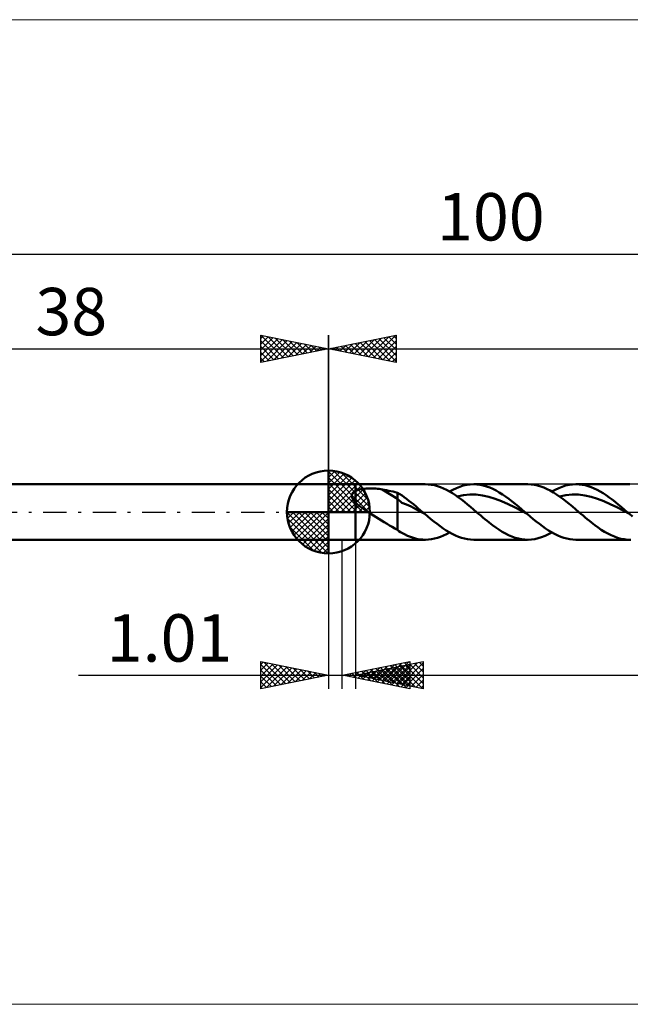
# Model space of a CAD drawing. Units: millimetres. Extents: x -68 to 131, y -36 to 36.
# Drawn here: x -23 to 22, y -36 to 36 of the extents above; entities that cross this region are included whole.
import ezdxf
from ezdxf.enums import TextEntityAlignment as Align

# ---------------------------------------------------------------- set-up
doc = ezdxf.new("R2010")
doc.units = ezdxf.units.MM
doc.header["$LTSCALE"] = 4.3
doc.linetypes.add('LONGDASH_DASH', pattern=[0.85, 0.4, -0.2, 0.05, -0.2])
for name, color, linetype in [('1', 4, 'CONTINUOUS'), ('2', 7, 'CONTINUOUS'), ('4', 2, 'LONGDASH_DASH'), ('CUT', 1, 'CONTINUOUS'), ('INFTOTAL', 9, 'CONTINUOUS'), ('NOCUT', 7, 'CONTINUOUS'), ('SK1', 4, 'CONTINUOUS'), ('SK2', 7, 'CONTINUOUS'), ('SK4', 2, 'LONGDASH_DASH')]:
    doc.layers.add(name, color=color, linetype=linetype)
doc.styles.get("Standard").update_dxf_attribs({"font": 'Monospac821 BT'})

msp = doc.modelspace()

# ---------------------------------------------------------------- linework, layer by layer
at = {"color": 4, "linetype": 'Continuous'}
for p, q in [((0, 2.983), (0.077, 3.06)), ((0, 2.55), (0.474, 3.024)), ((0, 2.983), (2.983, 0)), ((0, 2.117), (0.83, 2.946)), ((0.377, 3.039), (3.039, 0.377)), ((0.932, 2.917), (2.917, 0.932)), ((0, 1.684), (1.153, 2.836)), ((0, 1.25), (1.447, 2.698)), ((0, 2.55), (2.55, 0)), ((0, 0.817), (1.717, 2.534)), ((0, 0.384), (1.964, 2.349)), ((1.82, 2.462), (2.462, 1.82)), ((0, 2.117), (2.117, 0)), ((0, 1.684), (1.684, 0)), ((0.049, 0), (2.189, 2.14)), ((0.482, 0), (2.392, 1.91)), ((0.915, 0), (2.574, 1.659)), ((0, 1.25), (1.25, 0)), ((0, 0.817), (0.817, 0)), ((1.348, 0), (2.731, 1.383)), ((1.781, 0), (2.864, 1.082)), ((2.214, 0), (2.968, 0.754)), ((-3.06, -0.077), (-2.983, 0)), ((-3.024, -0.474), (-2.55, 0)), ((-2.946, -0.83), (-2.117, 0)), ((-2.836, -1.153), (-1.684, 0)), ((-2.698, -1.447), (-1.25, 0)), ((-2.647, 0), (0, -2.647)), ((-2.534, -1.717), (-0.817, 0)), ((-2.349, -1.964), (-0.384, 0)), ((-2.214, 0), (0, -2.214)), ((-1.781, 0), (0, -1.781)), ((-1.348, 0), (0, -1.348)), ((-0.915, 0), (0, -0.915)), ((-0.482, 0), (0, -0.482)), ((-0.049, 0), (0, -0.049)), ((0, 0.384), (0.384, 0)), ((2.647, 0), (3.037, 0.39)), ((-3.062, -0.019), (-0.019, -3.062)), ((-3.021, -0.492), (-0.492, -3.021)), ((-2.14, -2.189), (0, -0.049)), ((-1.91, -2.392), (0, -0.482)), ((-2.863, -1.084), (-1.084, -2.863)), ((-1.659, -2.574), (0, -0.915)), ((-1.383, -2.731), (0, -1.348)), ((-1.082, -2.864), (0, -1.781)), ((-0.754, -2.968), (0, -2.214)), ((-0.39, -3.037), (0, -2.647))]:
    msp.add_line(p, q, dxfattribs=at)
at = {"layer": '1', "color": 4, "linetype": 'CONTINUOUS', "lineweight": 50}
for p, q in [((0, 0), (0, 3.062)), ((0, 2.05), (2, 2.05)), ((0, -2.05), (0, 2.05)), ((1.832, 1.44), (1.856, 1.462)), ((1.856, 1.462), (1.882, 1.483)), ((1.882, 1.483), (1.91, 1.503)), ((1.91, 1.503), (1.939, 1.521)), ((1.939, 1.521), (1.969, 1.538)), ((1.969, 1.538), (2, 1.554)), ((2, 2.05), (7.158, 2.05)), ((2, -2.05), (2, 2.05)), ((2, 1.554), (2.066, 1.584)), ((2.066, 1.584), (2.138, 1.611)), ((2.138, 1.611), (2.216, 1.635)), ((2.216, 1.635), (2.298, 1.657)), ((2.298, 1.657), (2.386, 1.677)), ((2.386, 1.677), (2.479, 1.693)), ((2.479, 1.693), (2.578, 1.708)), ((2.578, 1.708), (2.681, 1.72)), ((2.681, 1.72), (2.789, 1.729)), ((2.789, 1.729), (2.902, 1.736)), ((2.902, 1.736), (3.019, 1.74)), ((3.019, 1.74), (3.139, 1.741)), ((3.261, 1.739), (3.139, 1.741)), ((3.382, 1.734), (3.261, 1.739)), ((3.502, 1.727), (3.382, 1.734)), ((3.622, 1.716), (3.502, 1.727)), ((3.741, 1.703), (3.622, 1.716)), ((3.86, 1.687), (3.741, 1.703)), ((3.977, 1.668), (3.86, 1.687)), ((5.1, 0.966), (3.977, 1.668)), ((4.138, 1.639), (3.977, 1.668)), ((4.3, 1.608), (4.138, 1.639)), ((4.461, 1.575), (4.3, 1.608)), ((4.622, 1.541), (4.461, 1.575)), ((4.782, 1.504), (4.622, 1.541)), ((4.941, 1.465), (4.782, 1.504)), ((5.1, 1.425), (4.941, 1.465)), ((7.379, 2.041), (7.158, 2.05)), ((7.602, 2.015), (7.379, 2.041)), ((7.825, 1.972), (7.602, 2.015)), ((8.047, 1.911), (7.825, 1.972)), ((8.269, 1.835), (8.047, 1.911)), ((8.492, 1.743), (8.269, 1.835)), ((8.714, 1.636), (8.492, 1.743)), ((8.937, 1.515), (8.714, 1.636)), ((9.159, 1.381), (8.937, 1.515)), ((8.945, 1.51), (9.2, 1.648)), ((9.2, 1.648), (9.455, 1.768)), ((9.455, 1.768), (9.711, 1.868)), ((9.711, 1.868), (9.966, 1.947)), ((9.966, 1.947), (10.222, 2.004)), ((10.222, 2.004), (10.477, 2.038)), ((10.477, 2.038), (10.732, 2.05)), ((10.969, 2.04), (10.732, 2.05)), ((10.732, 2.05), (14.716, 2.05)), ((11.205, 2.01), (10.969, 2.04)), ((11.441, 1.962), (11.205, 2.01)), ((11.678, 1.894), (11.441, 1.962)), ((11.914, 1.808), (11.678, 1.894)), ((12.15, 1.704), (11.914, 1.808)), ((12.386, 1.585), (12.15, 1.704)), ((12.622, 1.45), (12.386, 1.585)), ((14.979, 2.038), (14.744, 2.05)), ((15.214, 2.006), (14.979, 2.038)), ((15.448, 1.956), (15.214, 2.006)), ((15.682, 1.887), (15.448, 1.956)), ((15.917, 1.8), (15.682, 1.887)), ((16.151, 1.696), (15.917, 1.8)), ((16.386, 1.576), (16.151, 1.696)), ((16.62, 1.441), (16.386, 1.576)), ((16.504, 1.51), (16.759, 1.648)), ((16.759, 1.648), (17.014, 1.768)), ((17.014, 1.768), (17.27, 1.868)), ((17.27, 1.868), (17.525, 1.947)), ((17.525, 1.947), (17.781, 2.004)), ((17.781, 2.004), (18.036, 2.038)), ((18.036, 2.038), (18.292, 2.05)), ((18.291, 2.05), (22.276, 2.05)), ((18.514, 2.041), (18.292, 2.05)), ((18.736, 2.015), (18.514, 2.041)), ((18.958, 1.972), (18.736, 2.015)), ((19.181, 1.912), (18.958, 1.972)), ((19.403, 1.835), (19.181, 1.912)), ((19.625, 1.743), (19.403, 1.835)), ((19.848, 1.636), (19.625, 1.743)), ((20.07, 1.515), (19.848, 1.636)), ((20.292, 1.381), (20.07, 1.515)), ((1.722, 1.189), (1.723, 1.221)), ((1.724, 1.157), (1.722, 1.189)), ((1.723, 1.221), (1.726, 1.252)), ((1.729, 1.124), (1.724, 1.157)), ((1.726, 1.252), (1.733, 1.282)), ((1.737, 1.092), (1.729, 1.124)), ((1.733, 1.282), (1.743, 1.311)), ((1.747, 1.06), (1.737, 1.092)), ((1.743, 1.311), (1.756, 1.34)), ((1.76, 1.028), (1.747, 1.06)), ((1.756, 1.34), (1.771, 1.367)), ((1.774, 0.996), (1.76, 1.028)), ((1.771, 1.367), (1.789, 1.393)), ((1.791, 0.964), (1.774, 0.996)), ((1.789, 1.393), (1.809, 1.417)), ((1.809, 0.933), (1.791, 0.964)), ((1.809, 1.417), (1.832, 1.44)), ((1.829, 0.902), (1.809, 0.933)), ((1.85, 0.871), (1.829, 0.902)), ((1.873, 0.841), (1.85, 0.871)), ((1.897, 0.811), (1.873, 0.841)), ((1.921, 0.781), (1.897, 0.811)), ((1.947, 0.752), (1.921, 0.781)), ((1.973, 0.724), (1.947, 0.752)), ((5.271, 1.322), (5.1, 1.425)), ((5.1, -1.306), (5.1, 1.425)), ((5.435, 0.682), (5.1, 0.966)), ((5.438, 1.209), (5.271, 1.322)), ((5.604, 1.09), (5.438, 1.209)), ((5.772, 0.965), (5.604, 1.09)), ((5.942, 0.836), (5.772, 0.965)), ((6.11, 0.703), (5.942, 0.836)), ((9.381, 1.235), (9.159, 1.381)), ((9.603, 1.079), (9.381, 1.235)), ((9.502, 1.151), (9.973, 1.243)), ((9.825, 0.914), (9.603, 1.079)), ((10.047, 0.741), (9.825, 0.914)), ((9.973, 1.243), (10.444, 1.287)), ((10.268, 0.562), (10.047, 0.741)), ((10.915, 1.282), (10.444, 1.287)), ((11.386, 1.229), (10.915, 1.282)), ((11.857, 1.127), (11.386, 1.229)), ((12.328, 0.984), (11.857, 1.127)), ((12.799, 0.801), (12.328, 0.984)), ((12.858, 1.301), (12.622, 1.45)), ((13.27, 0.59), (12.799, 0.801)), ((13.094, 1.139), (12.858, 1.301)), ((13.33, 0.967), (13.094, 1.139)), ((13.567, 0.785), (13.33, 0.967)), ((13.803, 0.595), (13.567, 0.785)), ((16.854, 1.293), (16.62, 1.441)), ((17.088, 1.132), (16.854, 1.293)), ((17.061, 1.151), (17.532, 1.243)), ((17.322, 0.961), (17.088, 1.132)), ((17.557, 0.78), (17.322, 0.961)), ((17.532, 1.243), (18.003, 1.287)), ((17.792, 0.592), (17.557, 0.78)), ((18.474, 1.282), (18.003, 1.287)), ((18.945, 1.228), (18.474, 1.282)), ((19.416, 1.128), (18.945, 1.228)), ((19.886, 0.983), (19.416, 1.128)), ((20.357, 0.803), (19.886, 0.983)), ((20.515, 1.235), (20.292, 1.381)), ((20.828, 0.589), (20.357, 0.803)), ((20.737, 1.079), (20.515, 1.235)), ((20.96, 0.913), (20.737, 1.079)), ((21.182, 0.74), (20.96, 0.913)), ((21.405, 0.56), (21.182, 0.74)), ((0, 0), (-3.062, 0)), ((0, 0), (3.062, 0)), ((0, -3.062), (0, 0)), ((2, 0.696), (1.973, 0.724)), ((2.117, 0.585), (2, 0.696)), ((2.241, 0.48), (2.117, 0.585)), ((2.37, 0.379), (2.241, 0.48)), ((2.505, 0.28), (2.37, 0.379)), ((2.643, 0.184), (2.505, 0.28)), ((2.782, 0.09), (2.643, 0.184)), ((2.921, 0), (2.782, 0.09)), ((3.122, -0.129), (2.921, 0)), ((5.774, 0.561), (5.435, 0.682)), ((6.111, 0.394), (5.774, 0.561)), ((6.279, 0.567), (6.11, 0.703)), ((6.448, 0.215), (6.111, 0.394)), ((6.447, 0.428), (6.279, 0.567)), ((6.616, 0.286), (6.447, 0.428)), ((6.785, 0.035), (6.448, 0.215)), ((6.784, 0.143), (6.616, 0.286)), ((6.953, 0), (6.784, 0.143)), ((7.123, -0.145), (6.785, 0.035)), ((6.981, -0.024), (6.953, 0)), ((10.492, 0.377), (10.268, 0.562)), ((10.714, 0.19), (10.492, 0.377)), ((10.937, 0), (10.714, 0.19)), ((11.093, -0.134), (10.937, 0)), ((13.742, 0.354), (13.27, 0.59)), ((14.213, 0.107), (13.742, 0.354)), ((14.039, 0.4), (13.803, 0.595)), ((14.276, 0.201), (14.039, 0.4)), ((14.684, -0.146), (14.213, 0.107)), ((14.512, 0), (14.276, 0.201)), ((14.541, -0.024), (14.512, 0)), ((18.026, 0.397), (17.792, 0.592)), ((18.261, 0.2), (18.026, 0.397)), ((18.496, 0), (18.261, 0.2)), ((18.653, -0.134), (18.496, 0)), ((21.299, 0.356), (20.828, 0.589)), ((21.77, 0.107), (21.299, 0.356)), ((21.627, 0.376), (21.405, 0.56)), ((21.849, 0.189), (21.627, 0.376)), ((22.241, -0.145), (21.77, 0.107)), ((22.071, 0), (21.849, 0.189)), ((22.099, -0.024), (22.071, 0)), ((3.325, -0.257), (3.122, -0.129)), ((3.527, -0.384), (3.325, -0.257)), ((3.729, -0.51), (3.527, -0.384)), ((3.93, -0.635), (3.729, -0.51)), ((4.129, -0.759), (3.93, -0.635)), ((7.009, -0.048), (6.981, -0.024)), ((7.038, -0.072), (7.009, -0.048)), ((7.066, -0.096), (7.038, -0.072)), ((7.094, -0.12), (7.066, -0.096)), ((7.123, -0.145), (7.094, -0.12)), ((7.348, -0.335), (7.123, -0.145)), ((7.574, -0.523), (7.348, -0.335)), ((7.799, -0.706), (7.574, -0.523)), ((8.025, -0.883), (7.799, -0.706)), ((11.25, -0.267), (11.093, -0.134)), ((11.408, -0.398), (11.25, -0.267)), ((11.565, -0.529), (11.408, -0.398)), ((11.721, -0.656), (11.565, -0.529)), ((11.878, -0.781), (11.721, -0.656)), ((14.569, -0.049), (14.541, -0.024)), ((14.598, -0.073), (14.569, -0.049)), ((14.626, -0.098), (14.598, -0.073)), ((14.655, -0.122), (14.626, -0.098)), ((14.684, -0.146), (14.655, -0.122)), ((14.909, -0.337), (14.684, -0.146)), ((15.134, -0.524), (14.909, -0.337)), ((15.36, -0.707), (15.134, -0.524)), ((15.585, -0.884), (15.36, -0.707)), ((18.81, -0.267), (18.653, -0.134)), ((18.966, -0.398), (18.81, -0.267)), ((19.123, -0.529), (18.966, -0.398)), ((19.28, -0.656), (19.123, -0.529)), ((19.437, -0.781), (19.28, -0.656)), ((22.127, -0.048), (22.099, -0.024)), ((22.156, -0.072), (22.127, -0.048)), ((22.184, -0.096), (22.156, -0.072)), ((22.213, -0.121), (22.184, -0.096)), ((22.241, -0.145), (22.213, -0.121)), ((22.467, -0.335), (22.241, -0.145)), ((4.327, -0.88), (4.129, -0.759)), ((4.522, -0.996), (4.327, -0.88)), ((4.713, -1.106), (4.522, -0.996)), ((4.905, -1.209), (4.713, -1.106)), ((5.1, -1.306), (4.905, -1.209)), ((5.212, -1.407), (5.1, -1.306)), ((5.333, -1.496), (5.212, -1.407)), ((8.251, -1.053), (8.025, -0.883)), ((8.476, -1.213), (8.251, -1.053)), ((8.701, -1.362), (8.476, -1.213)), ((8.927, -1.499), (8.701, -1.362)), ((12.117, -0.966), (11.878, -0.781)), ((12.357, -1.14), (12.117, -0.966)), ((12.596, -1.304), (12.357, -1.14)), ((12.836, -1.455), (12.596, -1.304)), ((15.811, -1.054), (15.585, -0.884)), ((16.036, -1.214), (15.811, -1.054)), ((16.262, -1.363), (16.036, -1.214)), ((16.488, -1.5), (16.262, -1.363)), ((19.679, -0.967), (19.437, -0.781)), ((19.92, -1.144), (19.679, -0.967)), ((20.162, -1.309), (19.92, -1.144)), ((20.404, -1.46), (20.162, -1.309)), ((0, -2.05), (2, -2.05)), ((7.158, -2.05), (2, -2.05)), ((5.463, -1.574), (5.333, -1.496)), ((5.616, -1.648), (5.463, -1.574)), ((5.841, -1.749), (5.616, -1.648)), ((6.067, -1.843), (5.841, -1.749)), ((6.291, -1.918), (6.067, -1.843)), ((6.515, -1.977), (6.291, -1.918)), ((6.739, -2.019), (6.515, -1.977)), ((6.963, -2.043), (6.739, -2.019)), ((7.186, -2.05), (6.963, -2.043)), ((7.186, -2.05), (7.405, -2.039)), ((7.405, -2.039), (7.625, -2.011)), ((7.625, -2.011), (7.846, -1.967)), ((7.846, -1.967), (8.066, -1.906)), ((8.066, -1.906), (8.285, -1.829)), ((8.285, -1.829), (8.505, -1.737)), ((8.505, -1.737), (8.725, -1.63)), ((8.725, -1.63), (8.945, -1.51)), ((9.152, -1.623), (8.927, -1.499)), ((9.378, -1.734), (9.152, -1.623)), ((9.603, -1.828), (9.378, -1.734)), ((9.829, -1.907), (9.603, -1.828)), ((10.055, -1.969), (9.829, -1.907)), ((10.281, -2.014), (10.055, -1.969)), ((10.507, -2.041), (10.281, -2.014)), ((10.732, -2.05), (10.507, -2.041)), ((14.716, -2.05), (10.732, -2.05)), ((13.075, -1.591), (12.836, -1.455)), ((13.315, -1.712), (13.075, -1.591)), ((13.555, -1.816), (13.315, -1.712)), ((13.794, -1.901), (13.555, -1.816)), ((14.034, -1.968), (13.794, -1.901)), ((14.273, -2.015), (14.034, -1.968)), ((14.511, -2.042), (14.273, -2.015)), ((14.75, -2.05), (14.511, -2.042)), ((14.75, -2.05), (15.001, -2.036)), ((15.001, -2.036), (15.252, -1.999)), ((15.252, -1.999), (15.502, -1.942)), ((15.502, -1.942), (15.752, -1.863)), ((15.752, -1.863), (16.003, -1.764)), ((16.003, -1.764), (16.253, -1.646)), ((16.253, -1.646), (16.504, -1.51)), ((16.713, -1.624), (16.488, -1.5)), ((16.938, -1.734), (16.713, -1.624)), ((17.164, -1.829), (16.938, -1.734)), ((17.389, -1.908), (17.164, -1.829)), ((17.615, -1.969), (17.389, -1.908)), ((17.84, -2.014), (17.615, -1.969)), ((18.066, -2.041), (17.84, -2.014)), ((18.292, -2.05), (18.066, -2.041)), ((22.276, -2.05), (18.291, -2.05)), ((20.645, -1.597), (20.404, -1.46)), ((20.887, -1.718), (20.645, -1.597)), ((21.128, -1.821), (20.887, -1.718)), ((21.37, -1.906), (21.128, -1.821)), ((21.612, -1.972), (21.37, -1.906)), ((21.853, -2.018), (21.612, -1.972)), ((22.095, -2.044), (21.853, -2.018)), ((22.335, -2.049), (22.095, -2.044))]:
    msp.add_line(p, q, dxfattribs=at)
for start, end in [(90, 180), (0, 90), (180, 270), (270, 0)]:
    msp.add_arc((0, 0), 3.062, start, end, dxfattribs=at)
at = {"layer": '2', "color": 7, "linetype": 'CONTINUOUS', "lineweight": 25}
for p, q in [((0, 0), (0, 13.05)), ((0, 12.05), (5, 13.05)), ((1.203, 11.809), (1.804, 12.411)), ((1.556, 11.739), (2.335, 12.517)), ((1.626, 12.375), (2.438, 11.562)), ((1.91, 11.668), (2.865, 12.623)), ((1.979, 12.446), (2.969, 11.456)), ((2.264, 11.597), (3.395, 12.729)), ((2.333, 12.517), (3.499, 11.35)), ((2.617, 11.527), (3.926, 12.835)), ((2.686, 12.587), (4.029, 11.244)), ((2.971, 11.456), (4.456, 12.941)), ((3.04, 12.658), (4.56, 11.138)), ((3.324, 11.385), (4.986, 13.047)), ((3.393, 12.729), (5, 11.122)), ((3.678, 11.314), (5, 12.637)), ((3.747, 12.799), (5, 11.546)), ((4.1, 12.87), (5, 11.971)), ((4.454, 12.941), (5, 12.395)), ((4.808, 13.012), (5, 12.819)), ((5, 13.05), (5, 11.05)), ((0, 12.05), (62, 12.05)), ((5, 11.05), (0, 12.05)), ((0.142, 12.022), (0.213, 12.093)), ((0.211, 12.092), (0.317, 11.987)), ((0.496, 11.951), (0.744, 12.199)), ((0.565, 12.163), (0.847, 11.881)), ((0.849, 11.88), (1.274, 12.305)), ((0.918, 12.234), (1.378, 11.774)), ((1.272, 12.304), (1.908, 11.668)), ((4.031, 11.244), (5, 12.212)), ((4.385, 11.173), (5, 11.788)), ((4.738, 11.102), (5, 11.364)), ((0, -2.05), (0, -13.05)), ((1.01, -13.05), (1.01, -2.05)), ((2, -2.05), (2, -13.05)), ((-5, -13.05), (-5, -11.05)), ((-5, -11.05), (0, -12.05)), ((-5, -11.264), (-4.822, -11.086)), ((-5, -11.688), (-4.468, -11.156)), ((-5, -12.113), (-4.114, -11.227)), ((-5, -11.264), (-3.512, -12.752)), ((-5, -12.537), (-3.761, -11.298)), ((-5, -12.961), (-3.407, -11.369)), ((-4.737, -11.103), (-3.158, -12.682)), ((-4.581, -12.966), (-3.054, -11.439)), ((-4.207, -11.209), (-2.805, -12.611)), ((-4.05, -12.86), (-2.7, -11.51)), ((-3.677, -11.315), (-2.451, -12.54)), ((-3.52, -12.754), (-2.347, -11.581)), ((-3.146, -11.421), (-2.098, -12.47)), ((-2.616, -11.527), (-1.744, -12.399)), ((-2.086, -11.633), (-1.39, -12.328)), ((1.01, -12.05), (6.01, -11.05)), ((2, -12.05), (7, -11.05)), ((2.535, -12.355), (3.298, -11.592)), ((2.889, -12.426), (3.828, -11.486)), ((3.138, -11.624), (4.201, -12.688)), ((3.242, -12.496), (4.358, -11.38)), ((3.491, -11.554), (4.732, -12.794)), ((3.596, -12.567), (4.889, -11.274)), ((3.643, -12.379), (4.464, -11.557)), ((3.845, -11.483), (5.262, -12.9)), ((3.949, -12.638), (5.419, -11.168)), ((3.996, -12.449), (4.995, -11.451)), ((4.198, -11.412), (5.792, -13.007)), ((4.246, -11.601), (5.368, -12.724)), ((4.303, -12.709), (5.949, -11.062)), ((4.35, -12.52), (5.525, -11.345)), ((4.552, -11.342), (6.01, -12.8)), ((4.599, -11.53), (5.899, -12.83)), ((4.656, -12.779), (6.01, -11.426)), ((4.704, -12.591), (6.055, -11.239)), ((4.905, -11.271), (6.01, -12.375)), ((4.953, -11.459), (6.429, -12.936)), ((5.057, -12.661), (6.586, -11.133)), ((5.259, -11.2), (6.01, -11.951)), ((5.306, -11.389), (6.959, -13.042)), ((5.411, -12.732), (7, -11.143)), ((5.613, -11.13), (6.01, -11.527)), ((5.66, -11.318), (7, -12.658)), ((5.764, -12.803), (7, -11.567)), ((5.966, -11.059), (6.01, -11.103)), ((6.01, -11.05), (6.01, -13.05)), ((6.013, -11.247), (7, -12.234)), ((6.367, -11.177), (7, -11.81)), ((6.72, -11.106), (7, -11.385)), ((7, -11.05), (7, -13.05)), ((-18.475, -12.05), (11.01, -12.05)), ((-5, -11.688), (-3.865, -12.823)), ((0, -12.05), (-5, -13.05)), ((-5, -12.113), (-4.219, -12.894)), ((-2.99, -12.648), (-1.993, -11.651)), ((-2.459, -12.542), (-1.64, -11.722)), ((-1.929, -12.436), (-1.286, -11.793)), ((-1.555, -11.739), (-1.037, -12.257)), ((-1.399, -12.33), (-0.932, -11.864)), ((-1.025, -11.845), (-0.683, -12.187)), ((-0.868, -12.224), (-0.579, -11.934)), ((-0.495, -11.951), (-0.33, -12.116)), ((-0.338, -12.118), (-0.225, -12.005)), ((6.01, -13.05), (1.01, -12.05)), ((1.016, -12.049), (1.02, -12.052)), ((1.121, -12.072), (1.176, -12.017)), ((1.37, -11.978), (1.55, -12.158)), ((1.474, -12.143), (1.707, -11.911)), ((1.723, -11.907), (2.08, -12.264)), ((1.828, -12.214), (2.237, -11.805)), ((2, -12.05), (62, -12.05)), ((7, -13.05), (2, -12.05)), ((2.077, -11.837), (2.611, -12.37)), ((2.124, -12.025), (2.186, -12.087)), ((2.181, -12.284), (2.767, -11.699)), ((2.229, -12.096), (2.343, -11.981)), ((2.431, -11.766), (3.141, -12.476)), ((2.478, -11.954), (2.717, -12.193)), ((2.582, -12.166), (2.873, -11.875)), ((2.784, -11.695), (3.671, -12.582)), ((2.831, -11.884), (3.247, -12.299)), ((2.936, -12.237), (3.404, -11.769)), ((3.185, -11.813), (3.777, -12.405)), ((3.289, -12.308), (3.934, -11.663)), ((3.538, -11.742), (4.308, -12.512)), ((3.892, -11.672), (4.838, -12.618)), ((5.01, -12.85), (6.01, -11.85)), ((5.363, -12.921), (6.01, -12.274)), ((6.118, -12.874), (7, -11.991)), ((-5, -12.537), (-4.572, -12.965)), ((-5, -12.961), (-4.926, -13.035)), ((5.717, -12.991), (6.01, -12.698)), ((6.471, -12.944), (7, -12.416)), ((6.825, -13.015), (7, -12.84))]:
    msp.add_line(p, q, dxfattribs=at)
at = {"layer": '4', "color": 2, "linetype": 'LONGDASH_DASH', "lineweight": 25}
msp.add_line((0, 0), (62, 0), dxfattribs=at)
at = {"layer": 'CUT', "color": 1, "linetype": 'CONTINUOUS', "lineweight": 25}
for p, q in [((61.044, 2.05), (2, 2.05)), ((2, 2.05), (2, 0)), ((2, 0), (62, 0))]:
    msp.add_line(p, q, dxfattribs=at)
at = {"layer": 'INFTOTAL', "color": 9, "linetype": 'CONTINUOUS', "lineweight": 18}
for p, q in [((102.3, 36.355), (-68.2, 36.355)), ((-68.2, -36.355), (102.3, -36.355))]:
    msp.add_line(p, q, dxfattribs=at)
at = {"layer": 'NOCUT', "color": 7, "linetype": 'CONTINUOUS', "lineweight": 25}
for p, q in [((0, 0), (0, 2.05)), ((0, 2.05), (1, 2.05)), ((2, 2.05), (1, 2.05)), ((2, 0), (2, 2.05)), ((1, 0), (0, 0)), ((1, 0), (2, 0))]:
    msp.add_line(p, q, dxfattribs=at)
at = {"layer": 'SK1', "color": 4, "linetype": 'CONTINUOUS', "lineweight": 50}
for p, q in [((0, 2.05), (-37.7, 2.05)), ((-37.7, -2.05), (0, -2.05))]:
    msp.add_line(p, q, dxfattribs=at)
at = {"layer": 'SK2', "color": 7, "linetype": 'CONTINUOUS', "lineweight": 25}
for p, q in [((-38, 19.05), (62, 19.05)), ((-5, 11.05), (-5, 13.05)), ((-5, 13.05), (0, 12.05)), ((-5, 12.819), (-4.808, 13.012)), ((-5, 12.395), (-4.454, 12.941)), ((-5, 11.971), (-4.1, 12.87)), ((-5, 11.546), (-3.747, 12.799)), ((-5, 11.122), (-3.393, 12.729)), ((-5, 12.637), (-3.678, 11.314)), ((-4.986, 13.047), (-3.324, 11.385)), ((-4.56, 11.138), (-3.04, 12.658)), ((-4.456, 12.941), (-2.971, 11.456)), ((-4.029, 11.244), (-2.686, 12.587)), ((-3.926, 12.835), (-2.617, 11.527)), ((-3.499, 11.35), (-2.333, 12.517)), ((-3.395, 12.729), (-2.264, 11.597)), ((-2.969, 11.456), (-1.979, 12.446)), ((-2.865, 12.623), (-1.91, 11.668)), ((-2.438, 11.562), (-1.626, 12.375)), ((-2.335, 12.517), (-1.556, 11.739)), ((-1.804, 12.411), (-1.203, 11.809)), ((0, 13.05), (0, 2.05)), ((-38, 12.05), (0, 12.05)), ((-5, 12.212), (-4.031, 11.244)), ((0, 12.05), (-5, 11.05)), ((-5, 11.788), (-4.385, 11.173)), ((-1.908, 11.668), (-1.272, 12.304)), ((-1.378, 11.774), (-0.918, 12.234)), ((-1.274, 12.305), (-0.849, 11.88)), ((-0.847, 11.881), (-0.565, 12.163)), ((-0.744, 12.199), (-0.496, 11.951)), ((-0.317, 11.987), (-0.211, 12.092)), ((-0.213, 12.093), (-0.142, 12.022)), ((-5, 11.364), (-4.738, 11.102))]:
    msp.add_line(p, q, dxfattribs=at)
at = {"layer": 'SK4', "color": 2, "linetype": 'LONGDASH_DASH', "lineweight": 25}
msp.add_line((-43, 0), (67, 0), dxfattribs=at)

# ---------------------------------------------------------------- texts
at = {"layer": '2', "color": 7, "linetype": 'CONTINUOUS', "lineweight": 25}
msp.add_text('1.01', height=3.5, dxfattribs=at).set_placement((-11.738, -11.05), align=Align.CENTER)
at = {"layer": 'SK2', "color": 7, "linetype": 'CONTINUOUS', "lineweight": 25}
for s, p in [('100', (12, 20.05)), ('38', (-19, 13.05))]:
    msp.add_text(s, height=3.5, dxfattribs=at).set_placement(p, align=Align.CENTER)

doc.saveas('drawing.dxf')
